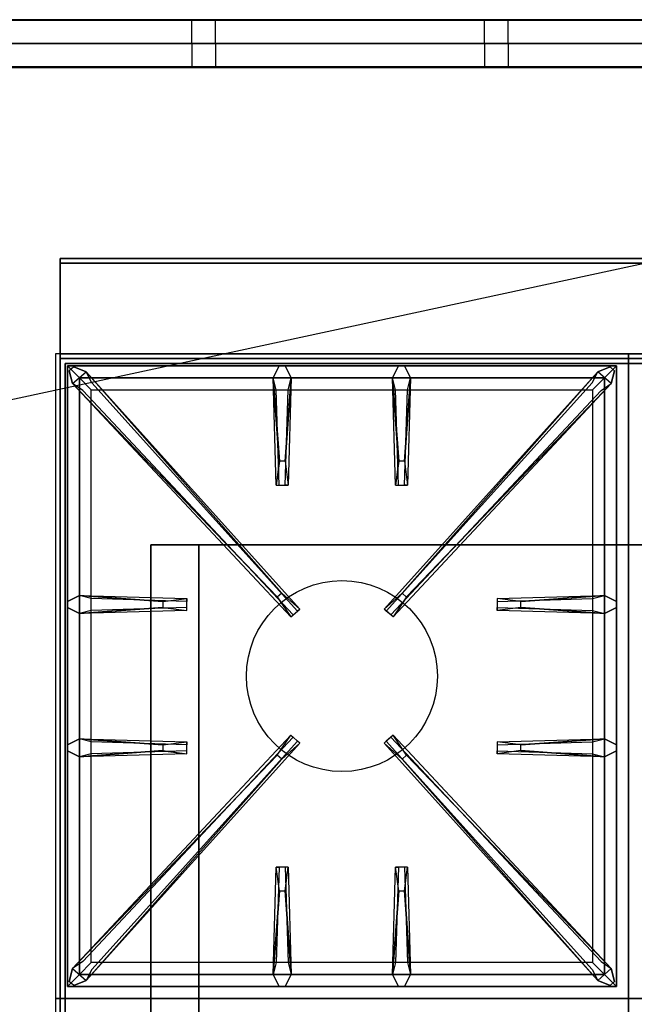
# Model space of a CAD drawing. Extents: x -98 to 98, y -21 to 21.
# Drawn here: x 61 to 74, y 0 to 21 of the extents above; entities that cross this region are included whole.
import ezdxf

# ---------------------------------------------------------------- set-up
doc = ezdxf.new("R2010")
doc.units = 0
doc.layers.get('DEFPOINTS').update_dxf_attribs({"linetype": 'CONTINUOUS'})
for name, color, linetype in [('3D', 254, 'CONTINUOUS'), ('3D-CASTIRON', 251, 'CONTINUOUS'), ('3D-FLAT', 7, 'CONTINUOUS'), ('3D-GROUT', 8, 'CONTINUOUS'), ('3D-NON', 43, 'CONTINUOUS'), ('3D-TILE', 9, 'CONTINUOUS')]:
    doc.layers.add(name, color=color, linetype=linetype)

msp = doc.modelspace()

# ---------------------------------------------------------------- linework, layer by layer
at = {"layer": '3D', "extrusion": (0, -1, 0)}
for centre, start, end in [((64.5, 12, -10), 180, 270), ((64.5, 24, -10), 90, 180)]:
    msp.add_arc(centre, 1, start, end, dxfattribs=at)
at = {"layer": '3D-CASTIRON'}
msp.add_circle((67.5, 7.25, 35.2), 2, dxfattribs=at)
for points in [[(73.5, 14, 35), (61.5, 14, 35), (61.5, 0.5, 35), (73.5, 0.5, 35)], [(85.5, 14, 35), (73.5, 14, 35), (73.5, 0.5, 35), (85.5, 0.5, 35)], [(61.75, 13.75, 35.375), (61.75, 0.75, 35.375), (62, 1, 35.375), (62, 13.5, 35.375)], [(73.25, 13.75, 35.375), (61.75, 13.75, 35.375), (62, 13.5, 35.375), (73, 13.5, 35.375)], [(61.75, 13.75, 35), (61.75, 0.75, 35), (61.75, 0.75, 35.375), (61.75, 13.75, 35.375)], [(73.25, 13.75, 35), (61.75, 13.75, 35), (61.75, 13.75, 35.375), (73.25, 13.75, 35.375)], [(66.147, 8.908, 36), (61.859, 13.376, 36), (61.788, 13.646, 35.375), (61.859, 13.376, 35.375)], [(62.141, 13.624, 35.375), (66.617, 8.654, 35.375), (66.57, 8.613, 35.25), (62.259, 13.395, 35)], [(66.19, 11.75, 36), (66.062, 13.5, 36), (66.188, 13.75, 35.375), (66.062, 13.5, 35.375)], [(72.859, 13.624, 35.375), (68.383, 8.654, 35.375), (68.43, 8.613, 35.25), (72.741, 13.395, 35)], [(68.69, 11.75, 36), (68.562, 13.5, 36), (68.688, 13.75, 35.375), (68.562, 13.5, 35.375)], [(68.853, 8.908, 36), (73.141, 13.376, 36), (73.212, 13.646, 35.375), (73.141, 13.376, 35.375)], [(73.25, 0.75, 35.375), (73.25, 13.75, 35.375), (73, 13.5, 35.375), (73, 1, 35.375)], [(73.25, 0.75, 35), (73.25, 13.75, 35), (73.25, 13.75, 35.375), (73.25, 0.75, 35.375)], [(62, 13.5, 35.375), (62, 1, 35.375), (62.25, 1.25, 35), (62.25, 13.25, 35)], [(73, 13.5, 35.375), (62, 13.5, 35.375), (62.25, 13.25, 35), (72.75, 13.25, 35)], [(66.438, 13.5, 35.375), (66.375, 11.25, 35.375), (66.312, 11.25, 35.25), (66.375, 13.25, 35)], [(68.938, 13.5, 35.375), (68.875, 11.25, 35.375), (68.812, 11.25, 35.25), (68.875, 13.25, 35)], [(73, 1, 35.375), (73, 13.5, 35.375), (72.75, 13.25, 35), (72.75, 1.25, 35)], [(62, 8.938, 35.375), (64.25, 8.875, 35.375), (64.25, 8.812, 35.25), (62.25, 8.875, 35)], [(71.25, 8.81, 36), (73, 8.938, 36), (73.25, 8.812, 35.375), (73, 8.938, 35.375)], [(63.75, 8.69, 36), (62, 8.562, 36), (61.75, 8.688, 35.375), (62, 8.562, 35.375)], [(73, 8.562, 35.375), (70.75, 8.625, 35.375), (70.75, 8.688, 35.25), (72.75, 8.625, 35)], [(62, 5.938, 35.375), (64.25, 5.875, 35.375), (64.25, 5.812, 35.25), (62.25, 5.875, 35)], [(62.141, 0.876, 35.375), (66.617, 5.846, 35.375), (66.57, 5.887, 35.25), (62.259, 1.105, 35)], [(72.859, 0.876, 35.375), (68.383, 5.846, 35.375), (68.43, 5.887, 35.25), (72.741, 1.105, 35)], [(71.25, 5.81, 36), (73, 5.938, 36), (73.25, 5.812, 35.375), (73, 5.938, 35.375)], [(63.75, 5.69, 36), (62, 5.562, 36), (61.75, 5.688, 35.375), (62, 5.562, 35.375)], [(66.147, 5.592, 36), (61.859, 1.124, 36), (61.788, 0.854, 35.375), (61.859, 1.124, 35.375)], [(68.853, 5.592, 36), (73.141, 1.124, 36), (73.212, 0.854, 35.375), (73.141, 1.124, 35.375)], [(73, 5.562, 35.375), (70.75, 5.625, 35.375), (70.75, 5.688, 35.25), (72.75, 5.625, 35)], [(66.062, 1, 35.375), (66.125, 3.25, 35.375), (66.188, 3.25, 35.25), (66.125, 1.25, 35)], [(68.562, 1, 35.375), (68.625, 3.25, 35.375), (68.688, 3.25, 35.25), (68.625, 1.25, 35)], [(66.31, 2.75, 36), (66.438, 1, 36), (66.312, 0.75, 35.375), (66.438, 1, 35.375)], [(68.81, 2.75, 36), (68.938, 1, 36), (68.812, 0.75, 35.375), (68.938, 1, 35.375)], [(62, 1, 35.375), (73, 1, 35.375), (72.75, 1.25, 35), (62.25, 1.25, 35)], [(61.75, 0.75, 35.375), (73.25, 0.75, 35.375), (73, 1, 35.375), (62, 1, 35.375)], [(61.75, 0.75, 35), (73.25, 0.75, 35), (73.25, 0.75, 35.375), (61.75, 0.75, 35.375)], [(73.5, 0.5, 35), (61.5, 0.5, 35), (61.5, -13, 35), (73.5, -13, 35)], [(85.5, 0.5, 35), (73.5, 0.5, 35), (73.5, -13, 35), (85.5, -13, 35)]]:
    msp.add_3dface(points, dxfattribs=at)
for points, invisible_edges in [([(61.859, 13.376, 36), (62.141, 13.624, 36), (61.882, 13.729, 35.375), (61.788, 13.646, 35.375)], 10), ([(66.238, 8.987, 36), (66.146, 8.906, 36), (61.859, 13.376, 36), (62.141, 13.624, 36)], 13), ([(66.238, 8.987, 36), (62.141, 13.624, 36), (61.882, 13.729, 35.375), (62.141, 13.624, 35.375)], 8), ([(62.141, 13.624, 35.375), (66.238, 8.987, 36), (66.617, 8.654, 35.375), (62.141, 13.624, 35.375)], 4), ([(66.062, 13.5, 36), (66.438, 13.5, 36), (66.312, 13.75, 35.375), (66.188, 13.75, 35.375)], 10), ([(66.31, 11.75, 36), (66.438, 13.5, 36), (66.312, 13.75, 35.375), (66.438, 13.5, 35.375)], 8), ([(72.859, 13.624, 35.375), (68.762, 8.987, 36), (68.383, 8.654, 35.375), (72.859, 13.624, 35.375)], 4), ([(68.562, 13.5, 36), (68.938, 13.5, 36), (68.812, 13.75, 35.375), (68.688, 13.75, 35.375)], 10), ([(68.762, 8.987, 36), (72.859, 13.624, 36), (73.118, 13.729, 35.375), (72.859, 13.624, 35.375)], 8), ([(68.762, 8.987, 36), (68.854, 8.906, 36), (73.141, 13.376, 36), (72.859, 13.624, 36)], 13), ([(68.81, 11.75, 36), (68.938, 13.5, 36), (68.812, 13.75, 35.375), (68.938, 13.5, 35.375)], 8), ([(73.141, 13.376, 36), (72.859, 13.624, 36), (73.118, 13.729, 35.375), (73.212, 13.646, 35.375)], 10), ([(66.062, 13.5, 35.375), (66.19, 11.75, 36), (66.125, 11.25, 35.375), (66.062, 13.5, 35.375)], 1), ([(66.062, 13.5, 35.375), (66.125, 11.25, 35.375), (66.188, 11.25, 35.25), (66.125, 13.25, 35)], 1), ([(66.31, 11.75, 36), (66.188, 11.75, 36), (66.062, 13.5, 36), (66.438, 13.5, 36)], 13), ([(66.438, 13.5, 35.375), (66.31, 11.75, 36), (66.375, 11.25, 35.375), (66.438, 13.5, 35.375)], 4), ([(68.562, 13.5, 35.375), (68.69, 11.75, 36), (68.625, 11.25, 35.375), (68.562, 13.5, 35.375)], 1), ([(68.562, 13.5, 35.375), (68.625, 11.25, 35.375), (68.688, 11.25, 35.25), (68.625, 13.25, 35)], 1), ([(68.81, 11.75, 36), (68.688, 11.75, 36), (68.562, 13.5, 36), (68.938, 13.5, 36)], 13), ([(68.938, 13.5, 35.375), (68.81, 11.75, 36), (68.875, 11.25, 35.375), (68.938, 13.5, 35.375)], 4), ([(61.859, 13.376, 35.375), (66.147, 8.908, 36), (66.429, 8.489, 35.375), (61.859, 13.376, 35.375)], 1), ([(61.859, 13.376, 35.375), (66.429, 8.489, 35.375), (66.476, 8.53, 35.25), (62.071, 13.23, 35)], 1), ([(73.141, 13.376, 35.375), (68.571, 8.489, 35.375), (68.524, 8.53, 35.25), (72.929, 13.23, 35)], 1), ([(73.141, 13.376, 35.375), (68.853, 8.908, 36), (68.571, 8.489, 35.375), (73.141, 13.376, 35.375)], 1), ([(66.125, 11.25, 35.375), (66.375, 11.25, 35.375), (66.31, 11.75, 36), (66.188, 11.75, 36)], 2), ([(68.625, 11.25, 35.375), (68.875, 11.25, 35.375), (68.81, 11.75, 36), (68.688, 11.75, 36)], 2), ([(66.188, 11.25, 35.25), (66.312, 11.25, 35.25), (66.375, 11.25, 35.375), (66.125, 11.25, 35.375)], 14), ([(68.688, 11.25, 35.25), (68.812, 11.25, 35.25), (68.875, 11.25, 35.375), (68.625, 11.25, 35.375)], 14), ([(63.75, 8.81, 36), (62, 8.938, 36), (61.75, 8.812, 35.375), (62, 8.938, 35.375)], 8), ([(62, 8.562, 36), (62, 8.938, 36), (61.75, 8.812, 35.375), (61.75, 8.688, 35.375)], 10), ([(62, 8.938, 35.375), (63.75, 8.81, 36), (64.25, 8.875, 35.375), (62, 8.938, 35.375)], 4), ([(63.75, 8.81, 36), (63.75, 8.688, 36), (62, 8.562, 36), (62, 8.938, 36)], 13), ([(64.25, 8.625, 35.375), (64.25, 8.875, 35.375), (63.75, 8.81, 36), (63.75, 8.688, 36)], 2), ([(64.25, 8.688, 35.25), (64.25, 8.812, 35.25), (64.25, 8.875, 35.375), (64.25, 8.625, 35.375)], 14), ([(66.429, 8.489, 35.375), (66.617, 8.654, 35.375), (66.238, 8.987, 36), (66.146, 8.906, 36)], 2), ([(68.571, 8.489, 35.375), (68.383, 8.654, 35.375), (68.762, 8.987, 36), (68.854, 8.906, 36)], 2), ([(73, 8.938, 35.375), (71.25, 8.81, 36), (70.75, 8.875, 35.375), (73, 8.938, 35.375)], 1), ([(73, 8.938, 35.375), (70.75, 8.875, 35.375), (70.75, 8.812, 35.25), (72.75, 8.875, 35)], 1), ([(70.75, 8.875, 35.375), (70.75, 8.625, 35.375), (71.25, 8.69, 36), (71.25, 8.812, 36)], 2), ([(70.75, 8.812, 35.25), (70.75, 8.688, 35.25), (70.75, 8.625, 35.375), (70.75, 8.875, 35.375)], 14), ([(71.25, 8.69, 36), (71.25, 8.812, 36), (73, 8.938, 36), (73, 8.562, 36)], 13), ([(73, 8.938, 36), (73, 8.562, 36), (73.25, 8.688, 35.375), (73.25, 8.812, 35.375)], 10), ([(62, 8.562, 35.375), (63.75, 8.69, 36), (64.25, 8.625, 35.375), (62, 8.562, 35.375)], 1), ([(62, 8.562, 35.375), (64.25, 8.625, 35.375), (64.25, 8.688, 35.25), (62.25, 8.625, 35)], 1), ([(73, 8.562, 35.375), (71.25, 8.69, 36), (70.75, 8.625, 35.375), (73, 8.562, 35.375)], 4), ([(71.25, 8.69, 36), (73, 8.562, 36), (73.25, 8.688, 35.375), (73, 8.562, 35.375)], 8), ([(66.476, 8.53, 35.25), (66.57, 8.613, 35.25), (66.617, 8.654, 35.375), (66.429, 8.489, 35.375)], 14), ([(68.524, 8.53, 35.25), (68.43, 8.613, 35.25), (68.383, 8.654, 35.375), (68.571, 8.489, 35.375)], 14), ([(61.859, 1.124, 35.375), (66.147, 5.592, 36), (66.429, 6.011, 35.375), (61.859, 1.124, 35.375)], 1), ([(61.859, 1.124, 35.375), (66.429, 6.011, 35.375), (66.476, 5.97, 35.25), (62.071, 1.27, 35)], 1), ([(66.429, 6.011, 35.375), (66.617, 5.846, 35.375), (66.238, 5.513, 36), (66.146, 5.594, 36)], 2), ([(66.476, 5.97, 35.25), (66.57, 5.887, 35.25), (66.617, 5.846, 35.375), (66.429, 6.011, 35.375)], 14), ([(68.571, 6.011, 35.375), (68.383, 5.846, 35.375), (68.762, 5.513, 36), (68.854, 5.594, 36)], 2), ([(68.524, 5.97, 35.25), (68.43, 5.887, 35.25), (68.383, 5.846, 35.375), (68.571, 6.011, 35.375)], 14), ([(73.141, 1.124, 35.375), (68.571, 6.011, 35.375), (68.524, 5.97, 35.25), (72.929, 1.27, 35)], 1), ([(73.141, 1.124, 35.375), (68.853, 5.592, 36), (68.571, 6.011, 35.375), (73.141, 1.124, 35.375)], 1), ([(63.75, 5.81, 36), (62, 5.938, 36), (61.75, 5.812, 35.375), (62, 5.938, 35.375)], 8), ([(62, 5.562, 36), (62, 5.938, 36), (61.75, 5.812, 35.375), (61.75, 5.688, 35.375)], 10), ([(62, 5.938, 35.375), (63.75, 5.81, 36), (64.25, 5.875, 35.375), (62, 5.938, 35.375)], 4), ([(63.75, 5.81, 36), (63.75, 5.688, 36), (62, 5.562, 36), (62, 5.938, 36)], 13), ([(62.141, 0.876, 35.375), (66.238, 5.513, 36), (66.617, 5.846, 35.375), (62.141, 0.876, 35.375)], 4), ([(64.25, 5.625, 35.375), (64.25, 5.875, 35.375), (63.75, 5.81, 36), (63.75, 5.688, 36)], 2), ([(64.25, 5.688, 35.25), (64.25, 5.812, 35.25), (64.25, 5.875, 35.375), (64.25, 5.625, 35.375)], 14), ([(72.859, 0.876, 35.375), (68.762, 5.513, 36), (68.383, 5.846, 35.375), (72.859, 0.876, 35.375)], 4), ([(73, 5.938, 35.375), (71.25, 5.81, 36), (70.75, 5.875, 35.375), (73, 5.938, 35.375)], 1), ([(73, 5.938, 35.375), (70.75, 5.875, 35.375), (70.75, 5.812, 35.25), (72.75, 5.875, 35)], 1), ([(70.75, 5.875, 35.375), (70.75, 5.625, 35.375), (71.25, 5.69, 36), (71.25, 5.812, 36)], 2), ([(70.75, 5.812, 35.25), (70.75, 5.688, 35.25), (70.75, 5.625, 35.375), (70.75, 5.875, 35.375)], 14), ([(71.25, 5.69, 36), (71.25, 5.812, 36), (73, 5.938, 36), (73, 5.562, 36)], 13), ([(73, 5.938, 36), (73, 5.562, 36), (73.25, 5.688, 35.375), (73.25, 5.812, 35.375)], 10), ([(66.238, 5.513, 36), (66.146, 5.594, 36), (61.859, 1.124, 36), (62.141, 0.876, 36)], 13), ([(62, 5.562, 35.375), (63.75, 5.69, 36), (64.25, 5.625, 35.375), (62, 5.562, 35.375)], 1), ([(62, 5.562, 35.375), (64.25, 5.625, 35.375), (64.25, 5.688, 35.25), (62.25, 5.625, 35)], 1), ([(68.762, 5.513, 36), (68.854, 5.594, 36), (73.141, 1.124, 36), (72.859, 0.876, 36)], 13), ([(73, 5.562, 35.375), (71.25, 5.69, 36), (70.75, 5.625, 35.375), (73, 5.562, 35.375)], 4), ([(71.25, 5.69, 36), (73, 5.562, 36), (73.25, 5.688, 35.375), (73, 5.562, 35.375)], 8), ([(66.238, 5.513, 36), (62.141, 0.876, 36), (61.882, 0.771, 35.375), (62.141, 0.876, 35.375)], 8), ([(68.762, 5.513, 36), (72.859, 0.876, 36), (73.118, 0.771, 35.375), (72.859, 0.876, 35.375)], 8), ([(66.062, 1, 35.375), (66.19, 2.75, 36), (66.125, 3.25, 35.375), (66.062, 1, 35.375)], 4), ([(66.375, 3.25, 35.375), (66.125, 3.25, 35.375), (66.19, 2.75, 36), (66.312, 2.75, 36)], 2), ([(66.312, 3.25, 35.25), (66.188, 3.25, 35.25), (66.125, 3.25, 35.375), (66.375, 3.25, 35.375)], 14), ([(66.438, 1, 35.375), (66.31, 2.75, 36), (66.375, 3.25, 35.375), (66.438, 1, 35.375)], 1), ([(66.438, 1, 35.375), (66.375, 3.25, 35.375), (66.312, 3.25, 35.25), (66.375, 1.25, 35)], 1), ([(68.562, 1, 35.375), (68.69, 2.75, 36), (68.625, 3.25, 35.375), (68.562, 1, 35.375)], 4), ([(68.875, 3.25, 35.375), (68.625, 3.25, 35.375), (68.69, 2.75, 36), (68.812, 2.75, 36)], 2), ([(68.812, 3.25, 35.25), (68.688, 3.25, 35.25), (68.625, 3.25, 35.375), (68.875, 3.25, 35.375)], 14), ([(68.938, 1, 35.375), (68.81, 2.75, 36), (68.875, 3.25, 35.375), (68.938, 1, 35.375)], 1), ([(68.938, 1, 35.375), (68.875, 3.25, 35.375), (68.812, 3.25, 35.25), (68.875, 1.25, 35)], 1), ([(66.19, 2.75, 36), (66.062, 1, 36), (66.188, 0.75, 35.375), (66.062, 1, 35.375)], 8), ([(66.19, 2.75, 36), (66.312, 2.75, 36), (66.438, 1, 36), (66.062, 1, 36)], 13), ([(68.69, 2.75, 36), (68.562, 1, 36), (68.688, 0.75, 35.375), (68.562, 1, 35.375)], 8), ([(68.69, 2.75, 36), (68.812, 2.75, 36), (68.938, 1, 36), (68.562, 1, 36)], 13), ([(61.859, 1.124, 36), (62.141, 0.876, 36), (61.882, 0.771, 35.375), (61.788, 0.854, 35.375)], 10), ([(73.141, 1.124, 36), (72.859, 0.876, 36), (73.118, 0.771, 35.375), (73.212, 0.854, 35.375)], 10), ([(66.438, 1, 36), (66.062, 1, 36), (66.188, 0.75, 35.375), (66.312, 0.75, 35.375)], 10), ([(68.938, 1, 36), (68.562, 1, 36), (68.688, 0.75, 35.375), (68.812, 0.75, 35.375)], 10)]:
    msp.add_3dface(points, dxfattribs=dict(at, invisible_edges=invisible_edges))
at = {"layer": '3D-FLAT'}
for points in [[(97.4, 16, 36), (61.6, 16, 36), (61.6, 14, 36), (97.4, 14, 36)], [(97.4, 16, 35), (61.6, 16, 35), (61.6, 14, 35), (97.4, 14, 35)], [(61.6, -15.25, 26.8), (97.4, -15.25, 26.8), (97.4, 13.9, 26.8), (61.6, 13.9, 26.8)], [(61.6, -15.25, 6), (97.4, -15.25, 6), (97.4, 13.9, 6), (61.6, 13.9, 6)], [(97.3, 13.8, 3), (97.3, -14.8, 3), (61.7, -14.8, 3), (61.7, 13.8, 3)], [(97.3, 13.8, 6), (97.3, -14.8, 6), (61.7, -14.8, 6), (61.7, 13.8, 6)], [(91.5, 10, 25), (91.5, -15, 25), (64.5, -15, 25), (64.5, 10, 25)], [(64.5, 10, 11), (64.5, -15, 11), (91.5, -15, 11), (91.5, 10, 11)]]:
    msp.add_3dface(points, dxfattribs=at)
at = {"layer": '3D-GROUT', "extrusion": (1, 0, 0)}
for centre, start, end in [((20.99, 0.49, 64.355), 180, 270), ((20.99, 0.49, 70.484), 180, 270), ((20.01, 2.51, 64.355), 0, 90), ((20.01, 2.51, 70.484), 0, 90)]:
    msp.add_arc(centre, 0.49, start, end, dxfattribs=at)
at = {"layer": '3D-GROUT'}
for points in [[(64.355, 20.99), (64.855, 20.99), (64.855, 21), (64.355, 21)], [(70.484, 20.99), (70.984, 20.99), (70.984, 21), (70.484, 21)], [(64.355, 20.5, 2.51), (64.855, 20.5, 2.51), (64.855, 20.5, 0.49), (64.355, 20.5, 0.49)], [(70.484, 20.5, 2.51), (70.984, 20.5, 2.51), (70.984, 20.5, 0.49), (70.484, 20.5, 0.49)], [(64.355, 20, 3), (64.855, 20, 3), (64.855, 20.01, 3), (64.355, 20.01, 3)], [(70.484, 20, 3), (70.984, 20, 3), (70.984, 20.01, 3), (70.484, 20.01, 3)], [(-94.5, 20), (95.5, 20), (95.5, 20, 3), (-94.5, 20, 3)], [(-94.5, -12, 3), (95.5, -12, 3), (95.5, 20, 3), (-94.5, 20, 3)], [(-94.5, -12), (95.5, -12), (95.5, 20), (-94.5, 20)]]:
    msp.add_3dface(points, dxfattribs=at)
at = {"layer": '3D-NON'}
for points in [[(61.6, 16, 36), (61.6, 16, 40), (61.6, 14, 40), (61.6, 14, 36)], [(97.4, 16, 36), (97.4, 16, 40), (61.6, 16, 40), (61.6, 16, 36)], [(61.6, 16, 35), (61.6, 14, 35), (61.6, 14, 36), (61.6, 16, 36)], [(97.4, 16, 35), (61.6, 16, 35), (61.6, 16, 36), (97.4, 16, 36)], [(61.6, 15.9, 27), (61.6, 15.9, 35), (61.6, -13, 35), (61.6, -13, 27)], [(97.4, 15.9, 27), (97.4, 15.9, 35), (61.6, 15.9, 35), (61.6, 15.9, 27)], [(97.4, 14, 36), (97.4, 14, 40), (61.6, 14, 40), (61.6, 14, 36)], [(97.4, 14, 35), (61.6, 14, 35), (61.6, 14, 36), (97.4, 14, 36)], [(61.6, -15.25, 6), (61.6, 13.9, 6), (61.6, 13.9, 26.8), (61.6, -15.25, 26.8)], [(61.6, 13.9, 6), (97.4, 13.9, 6), (97.4, 13.9, 26.8), (61.6, 13.9, 26.8)], [(97.3, 13.8, 6), (61.7, 13.8, 6), (61.7, 13.8, 3), (97.3, 13.8, 3)], [(61.7, 13.8, 6), (61.7, -14.8, 6), (61.7, -14.8, 3), (61.7, 13.8, 3)], [(63.5, 10, 24), (63.5, -15, 24), (63.5, -15, 12), (63.5, 10, 12)]]:
    msp.add_3dface(points, dxfattribs=at)
at = {"layer": '3D-TILE', "extrusion": (1, 0, 0)}
for centre, start, end in [((20.99, 0.49, 64.855), 180, 270), ((20.99, 0.49, 70.984), 180, 270), ((20.01, 2.51, 64.855), 0, 90), ((20.01, 2.51, 70.984), 0, 90)]:
    msp.add_arc(centre, 0.49, start, end, dxfattribs=at)
at = {"layer": '3D-TILE'}
for points in [[(58.726, 20.99), (64.355, 20.99), (64.355, 21), (58.726, 21)], [(64.855, 20.99), (70.484, 20.99), (70.484, 21), (64.855, 21)], [(70.984, 20.99), (76.613, 20.99), (76.613, 21), (70.984, 21)], [(58.726, 20.5, 2.51), (64.355, 20.5, 2.51), (64.355, 20.5, 0.49), (58.726, 20.5, 0.49)], [(64.855, 20.5, 2.51), (70.484, 20.5, 2.51), (70.484, 20.5, 0.49), (64.855, 20.5, 0.49)], [(70.984, 20.5, 2.51), (76.613, 20.5, 2.51), (76.613, 20.5, 0.49), (70.984, 20.5, 0.49)], [(58.726, 20, 3), (64.355, 20, 3), (64.355, 20.01, 3), (58.726, 20.01, 3)], [(64.855, 20, 3), (70.484, 20, 3), (70.484, 20.01, 3), (64.855, 20.01, 3)], [(70.984, 20, 3), (76.613, 20, 3), (76.613, 20.01, 3), (70.984, 20.01, 3)]]:
    msp.add_3dface(points, dxfattribs=at)
at = {"layer": 'DEFPOINTS', "color": 6}
msp.add_line((-97.5, -21), (97.5, 21), dxfattribs=at)

doc.saveas('drawing.dxf')
